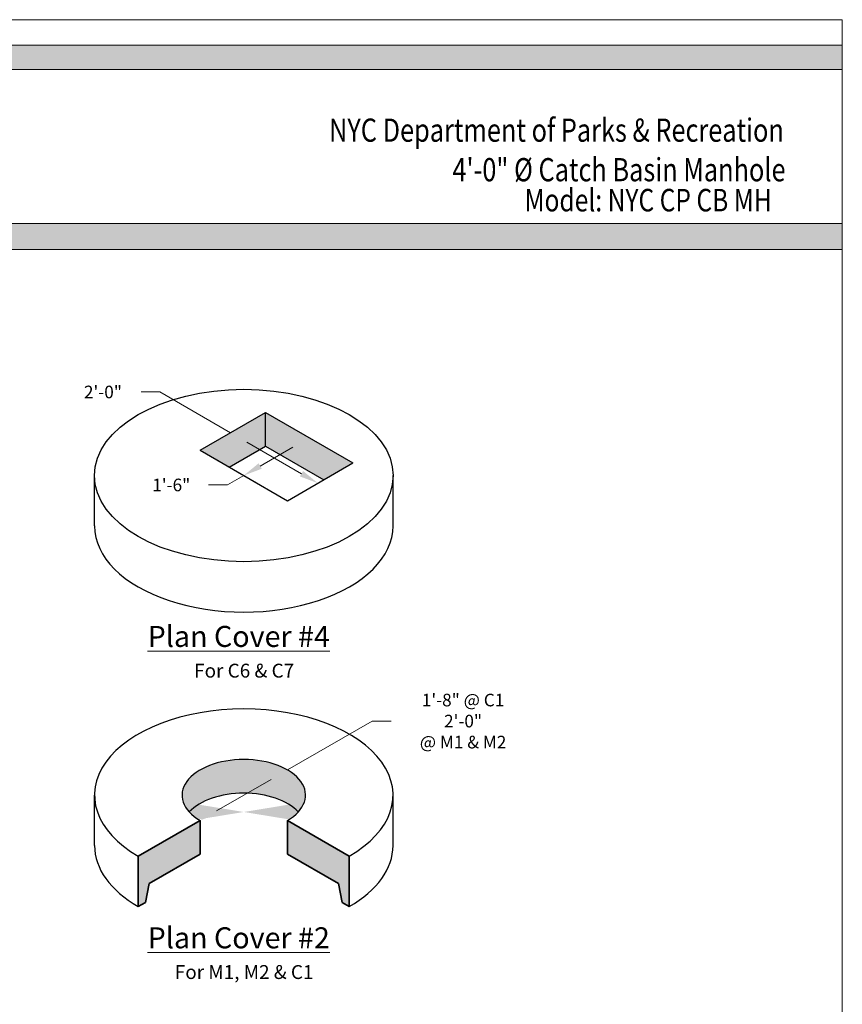
# Model space of a CAD drawing. Extents: x 298 to 711, y 448 to 983.
# Drawn here: x 516 to 711, y 749 to 983 of the extents above; entities that cross this region are included whole.
import ezdxf

# ---------------------------------------------------------------- set-up
doc = ezdxf.new("R2010")
doc.units = 0
doc.header["$LTSCALE"] = 12
doc.header["$MEASUREMENT"] = 0
doc.layers.get('0').update_dxf_attribs({"linetype": 'CONTINUOUS'})
doc.layers.get('DEFPOINTS').update_dxf_attribs({"linetype": 'CONTINUOUS'})
for name, color, linetype, lineweight in [('Common-Dimensions-Text', 7, 'CONTINUOUS', 15), ('CON-HAT', 8, 'CONTINUOUS', 15), ('Concrete-Med', 1, 'CONTINUOUS', 25), ('Concrete-Thick', 1, 'CONTINUOUS', 35), ('Dimensions-Text @ 48', 7, 'CONTINUOUS', 15), ('TXT-LDR', 7, 'CONTINUOUS', 20)]:
    doc.layers.add(name, color=color, linetype=linetype, lineweight=lineweight)
doc.styles.add('OC_Main', font='arial.ttf', dxfattribs={"width": 0.8, "height": 0.0625})
doc.styles.add('OC_Main2', font='arial.ttf', dxfattribs={"width": 0.8, "oblique": 10, "height": 0.0625})
doc.styles.add('oldcastle', font='romans.shx')
doc.styles.add('VIEWTITLES', font='arialbd.ttf')
doc.dimstyles.new('Catalog (Oldcastle style)48 NEW', dxfattribs={"dimscale": 48, "dimtxt": 0.0625, "dimasz": 0.09375, "dimexe": 0.0625, "dimexo": 0.0625, "dimgap": 0.0625, "dimtad": 0, "dimtih": 1, "dimtoh": 1, "dimdec": 4, "dimzin": 3, "dimdsep": 46, "dimlunit": 4, "dimtxsty": 'oldcastle', "dimcen": 0.09, "dimclrd": 256, "dimclre": 256, "dimclrt": 256, "dimadec": 0, "dimazin": 0, "dimtfac": 1, "dimtdec": 4, "dimtofl": 0, "dimtmove": 0, "dimatfit": 3, "dimfxl": 1, "dimtolj": 1, "dimtzin": 0, "dimlwd": 9, "dimlwe": 9, "dimarcsym": 0})

# ---------------------------------------------------------------- blocks, each defined once
blk = doc.blocks.new('*U637')
at = {"true_color": 0x3b6e8f}
blk.add_hatch(color=147, dxfattribs=at).paths.add_polyline_path([(3.7443, 10.756), (8.5, 10.756), (8.5, 10.8752), (0, 10.8752), (0, 10.756), (0.2553, 10.756), (0.2553, 10.0027), (0, 10.0027), (0, 9.8752), (8.5, 9.8752), (8.5, 10.0027), (3.7443, 10.0027)])
blk.add_line((0, 10.8748), (8.5, 10.8748))
at = {"layer": 'Common-Dimensions-Text'}
blk.add_line((0, 9.8752), (8.5, 9.8752), dxfattribs=at)
blk.add_lwpolyline([(0, 0), (8.5, 0), (8.5, 11), (0, 11)], close=True, dxfattribs=at)
blk.add_lwpolyline([(8.5, 10.7557), (3.7443, 10.7557), (3.7443, 10.0025), (8.5, 10.0025)], dxfattribs=at)
at = {"layer": 'Common-Dimensions-Text', "style": 'OC_Main2', "oblique": 10, "width": 0.8}
blk.add_attdef('DESCRIPTION_001', (8.1953, 10.2046), '', height=0.1136, dxfattribs=at)
at = {"layer": 'Common-Dimensions-Text', "style": 'OC_Main', "width": 0.8}
blk.add_attdef('MODEL_001', (7.7947, 10.0617), '', height=0.1103, dxfattribs=at)
blk = doc.blocks.new('*D701')
at = {"layer": 'DEFPOINTS', "color": 0, "transparency": 16777216}
for p in [(579.3, 804.58), (558.52, 792.58), (558.52, 792.58)]:
    blk.add_point(p, dxfattribs=at)
at = {"layer": 'TXT-LDR', "lineweight": 9, "transparency": 16777216}
for p, q in [((579.3, 804.58), (599.45, 816.21)), ((599.45, 816.21), (603.95, 816.21)), ((562.42, 794.83), (575.41, 802.33))]:
    blk.add_line(p, q, dxfattribs=at)
at = {"layer": 'TXT-LDR', "transparency": 16777216}
for points in [[(575.03, 802.98), (575.78, 801.68), (579.3, 804.58)], [(562.04, 795.48), (562.79, 794.18), (558.52, 792.58)]]:
    blk.add_solid(points, dxfattribs=at)
at = {"layer": 'TXT-LDR', "transparency": 16777216, "insert": (621.09, 816.21), "char_height": 3, "attachment_point": 5, "style": 'oldcastle'}
blk.add_mtext('\\A1;1\'-8" @ C1\\P2\'-0"\\P@ M1 & M2', dxfattribs=at)
blk = doc.blocks.new('*D702')
at = {"layer": 'DEFPOINTS', "color": 0, "transparency": 16777216}
for p in [(574.11, 889.63), (558.52, 880.63), (568.91, 874.63)]:
    blk.add_point(p, dxfattribs=at)
at = {"layer": 'TXT-LDR', "lineweight": 9, "transparency": 16777216}
for p, q in [((577.11, 887.9), (587.5, 881.9)), ((580.6, 881.38), (572.81, 876.88)), ((561.52, 878.9), (571.91, 872.9)), ((568.91, 874.63), (565.01, 872.38)), ((565.01, 872.38), (560.51, 872.38))]:
    blk.add_line(p, q, dxfattribs=at)
at = {"layer": 'TXT-LDR', "transparency": 16777216}
for points in [[(580.23, 882.03), (580.98, 880.73), (584.5, 883.63)], [(572.43, 877.53), (573.18, 876.23), (568.91, 874.63)]]:
    blk.add_solid(points, dxfattribs=at)
at = {"layer": 'TXT-LDR', "transparency": 16777216, "insert": (551.66, 872.38), "char_height": 3, "attachment_point": 5, "style": 'oldcastle'}
blk.add_mtext('\\A1;1\'-6"', dxfattribs=at)
blk = doc.blocks.new('*D703')
at = {"layer": 'DEFPOINTS', "color": 0, "transparency": 16777216}
for p in [(574.11, 889.63), (594.89, 877.63), (586.54, 872.81)]:
    blk.add_point(p, dxfattribs=at)
at = {"layer": 'TXT-LDR', "lineweight": 9, "transparency": 16777216}
for p, q in [((548.97, 894.5), (544.47, 894.5)), ((565.75, 884.81), (548.97, 894.5)), ((571.11, 887.9), (562.75, 883.07)), ((582.64, 875.06), (569.65, 882.56)), ((591.89, 875.9), (583.54, 871.07))]:
    blk.add_line(p, q, dxfattribs=at)
at = {"layer": 'TXT-LDR', "transparency": 16777216}
for points in [[(570.03, 883.21), (569.28, 881.91), (565.75, 884.81)], [(583.02, 875.71), (582.27, 874.41), (586.54, 872.81)]]:
    blk.add_solid(points, dxfattribs=at)
at = {"layer": 'TXT-LDR', "transparency": 16777216, "insert": (535.4, 894.5), "char_height": 3, "attachment_point": 5, "style": 'oldcastle'}
blk.add_mtext('\\A1;2\'-0"', dxfattribs=at)

msp = doc.modelspace()

# ---------------------------------------------------------------- hatches: boundary and pattern name
at = {"layer": 'CON-HAT'}
h = msp.add_hatch(color=254, dxfattribs=at)
h.set_gradient(color1=(214, 214, 255), color2=(214, 214, 255), rotation=345, one_color=1, tint=0.92, name='INVCURVED')
edge = h.paths.add_edge_path()
edge.add_ellipse((449.00253, 804.58188), major_axis=(-12.24745, 0), ratio=0.577350269, start_angle=145.550098, end_angle=394.449902)
edge.add_ellipse((449.00253, 796.58188), major_axis=(-12.24745, 0), ratio=0.577350269, start_angle=214.449902, end_angle=325.550098, ccw=False)
h.paths.add_polyline_path([(574.10644, 889.62749), (574.10644, 881.62749), (587.96284, 873.62749), (594.89105, 877.62749)])
h.paths.add_polyline_path([(558.51798, 880.62749), (565.44618, 876.62749), (574.10644, 881.62749), (574.10644, 889.62749)])
edge = h.paths.add_edge_path()
edge.add_ellipse((438.61023, 874.62749), major_axis=(-18.37117, 0), ratio=0.577350269, start_angle=157.8443737, end_angle=382.1556263)
edge.add_ellipse((438.61023, 866.62749), major_axis=(-18.37117, 0), ratio=0.577350269, start_angle=202.1556263, end_angle=337.8443737, ccw=False)
edge = h.paths.add_edge_path()
edge.add_ellipse((568.91029, 798.58188), major_axis=(-14.69694, 0), ratio=0.577350269, start_angle=151.8744943, end_angle=388.1255057)
edge.add_ellipse((568.91029, 790.58188), major_axis=(-14.69694, 0), ratio=0.577350269, start_angle=208.1255057, end_angle=331.8744943, ccw=False)
h = msp.add_hatch(dxfattribs=at)
h.set_pattern_fill('AR-CONC', color=256, scale=0.6, style=0)
h.set_pattern_definition([(50, (1038.7037, 426.7152), (4.303561, -0.376513), [0.45, -4.95]), (355, (1038.7037, 426.7152), (-0.832508, 4.513153), [0.36, -3.96]), (100.4514, (1039.0623, 426.684), (3.471056, 4.136637), [0.38244, -4.206853]), (46.1842, (1038.7037, 427.915), (6.403446, -0.993114), [0.675, -7.425]), (96.6356, (1039.237, 427.8325), (5.607976, 5.844707), [0.57366, -6.31028]), (351.1842, (1038.7037, 427.915), (5.60797, 5.84471), [0.54, -5.94]), (21, (1039.3037, 427.6152), (3.581442, -2.415713), [0.45, -4.95]), (326, (1039.3037, 427.6152), (1.459892, 4.3509), [0.36, -3.96]), (71.4514, (1039.602, 427.414), (5.041336, 1.935183), [0.38244, -4.206853]), (37.5, (1038.7037, 426.7152), (0.072959, 1.997363), [0, -3.912, 0, -4.02, 0, -3.975]), (7.5, (1038.7037, 426.7152), (1.578417, 2.36647), [0, -2.292, 0, -3.822, 0, -1.515]), (327.5, (1037.3657, 426.7152), (3.2029346, -0.1353292), [0, -1.5, 0, -4.68, 0, -6.21]), (317.5, (1036.7657, 426.7152), (3.499117, 0.60063), [0, -1.95, 0, -3.108, 0, -4.41])])
h.paths.add_polyline_path([(463.72496, 860.12749), (451.60061, 867.12749), (451.60061, 859.12749), (461.12689, 853.62749), (461.99291, 849.12749), (463.72496, 848.12749)])
h.paths.add_polyline_path([(425.61985, 867.12749), (413.49549, 860.12749), (413.49549, 848.12749), (415.22754, 849.12749), (416.09357, 853.62749), (425.61985, 859.12749)])
h.paths.add_polyline_path([(438.61023, 790.58188), (438.61023, 798.58188), (413.49549, 784.08188), (413.49549, 772.08188), (415.22754, 773.08188), (416.09357, 777.58188)])
h.paths.add_polyline_path([(438.61023, 798.58188), (438.61023, 790.58188), (461.12689, 777.58188), (461.99291, 773.08188), (463.72496, 772.08188), (463.72496, 784.08188)])
h.paths.add_polyline_path([(558.51798, 792.58188), (543.79555, 784.08188), (543.79555, 772.08188), (545.5276, 773.08188), (546.39363, 777.58188), (558.51798, 784.58188)])
h.paths.add_polyline_path([(579.30259, 792.58188), (579.30259, 784.58188), (591.42695, 777.58188), (592.29297, 773.08188), (594.02502, 772.08188), (594.02502, 784.08188)])

# ---------------------------------------------------------------- linework, layer by layer
at = {"layer": 'Concrete-Med'}
for p, q in [((558.51798, 880.62749), (574.10644, 889.62749)), ((574.10644, 889.62749), (594.89105, 877.62749)), ((574.10644, 881.62749), (574.10644, 889.62749)), ((565.44618, 876.62749), (574.10644, 881.62749)), ((574.10644, 881.62749), (587.96284, 873.62749)), ((558.51798, 880.62749), (579.30259, 868.62749)), ((579.30259, 868.62749), (594.89105, 877.62749)), ((533.39268, 862.62749), (533.39268, 874.62749)), ((604.42789, 862.62749), (604.42789, 874.62749)), ((533.39268, 786.58188), (533.39268, 798.58188)), ((604.42789, 786.58188), (604.42789, 798.58188))]:
    msp.add_line(p, q, dxfattribs=at)
msp.add_ellipse((568.91029, 874.62749), major_axis=(-35.5176, 0), ratio=0.577350269, dxfattribs=at)
for centre, major_axis, start_param, end_param in [((568.91029, 862.62749), (-35.5176, 0), 6.283185307, 9.424777961), ((568.91029, 798.58188), (-35.5176, 0), 2.35619449, 7.068583471), ((568.91029, 798.58188), (-14.69694, 0), 2.35619449, 7.068583471), ((568.91029, 790.58188), (-14.69694, 0), 3.632475332, 5.792302629), ((568.91029, 786.58188), (-35.5176, 0), 6.283185307, 7.068583471), ((568.91029, 786.58188), (-35.5176, 0), 2.35619449, 3.141592654)]:
    msp.add_ellipse(centre, major_axis=major_axis, ratio=0.577350269, start_param=start_param, end_param=end_param, dxfattribs=at)
at = {"layer": 'Concrete-Thick'}
for p, q in [((543.79555, 784.08188), (558.51798, 792.58188)), ((558.51798, 792.58188), (558.51798, 784.58188)), ((579.30259, 792.58188), (594.02502, 784.08188)), ((579.30259, 792.58188), (579.30259, 784.58188)), ((543.79555, 772.08188), (543.79555, 784.08188)), ((558.51798, 784.58188), (546.39363, 777.58188)), ((579.30259, 784.58188), (591.42695, 777.58188)), ((594.02502, 772.08188), (594.02502, 784.08188)), ((546.39363, 777.58188), (545.5276, 773.08188)), ((591.42695, 777.58188), (592.29297, 773.08188)), ((545.5276, 773.08188), (543.79555, 772.08188)), ((592.29297, 773.08188), (594.02502, 772.08188))]:
    msp.add_line(p, q, dxfattribs=at)

# ---------------------------------------------------------------- block references
at = {"layer": 'Dimensions-Text @ 48'}
ref = msp.add_blockref('*U637', (298.11554, 448.32072), dxfattribs=dict(at, xscale=48.61370278542634, yscale=48.61370278542634, zscale=48.61370278542634))
ref.add_attrib('DESCRIPTION_001', 'NYC Department of Parks & Recreation', (589.19803, 954.03317), dxfattribs={"layer": 'Common-Dimensions-Text', "height": 5.5225166, "style": 'OC_Main2', "oblique": 10, "width": 0.8})
ref.add_attrib('MODEL_001', 'Model: NYC CP CB MH', (635.72509, 937.46266), dxfattribs={"layer": 'Common-Dimensions-Text', "height": 5.3613643, "style": 'OC_Main', "width": 0.8})
ref.add_attrib('DESCRIPTION_002', '4\'-0" %%C Catch Basin Manhole', (618.56187, 944.62555), dxfattribs={"layer": 'Common-Dimensions-Text', "height": 5.5225166, "style": 'OC_Main2', "oblique": 10, "width": 0.8})

# ---------------------------------------------------------------- texts
at = {"layer": 'TXT-LDR'}
for s, insert, char_height, attachment_point, style in [('{\\LPlan Cover #4}', (546.03825, 836.35075), 5, 4, 'VIEWTITLES'), ('For C6 & C7', (568.99959, 827.77795), 3.3, 5, 'oldcastle'), ('{\\LPlan Cover #2}', (546.03825, 764.64791), 5, 4, 'VIEWTITLES'), ('For M1, M2 & C1', (568.99959, 756.07511), 3.3, 5, 'oldcastle')]:
    msp.add_mtext(s, dxfattribs=dict(at, insert=insert, char_height=char_height, attachment_point=attachment_point, style=style))

# ---------------------------------------------------------------- dimensions: what is measured, and where the dimension line sits
for base, p2, angle, picture, middle in [((586.5396, 872.80578), (594.89105, 877.62749), 330, '*D703', (535.39891, 894.4964)), ((568.91029, 874.62749), (558.51798, 880.62749), 210, '*D702', (551.65603, 872.37749))]:
    dim = msp.add_linear_dim(base=base, p1=(574.10644, 889.62749), p2=p2, angle=angle, dimstyle='Catalog (Oldcastle style)48 NEW', override={"dimscale": 48}, dxfattribs=at)
    dim.commit()
    dim.dimension.update_dxf_attribs({"geometry": picture, "text_midpoint": middle, "dimtype": 161})
dim = msp.add_linear_dim(base=(558.51798, 792.58188), p1=(579.30259, 804.58188), p2=(558.51798, 792.58188), angle=210, text='1\'-8" @ C1\\P2\'-0"\\P@ M1 & M2', dimstyle='Catalog (Oldcastle style)48 NEW', override={"dimscale": 48}, dxfattribs=at)
dim.commit()
dim.dimension.update_dxf_attribs({"geometry": '*D701', "text_midpoint": (621.09064, 816.21271), "dimtype": 161})

doc.saveas('drawing.dxf')
